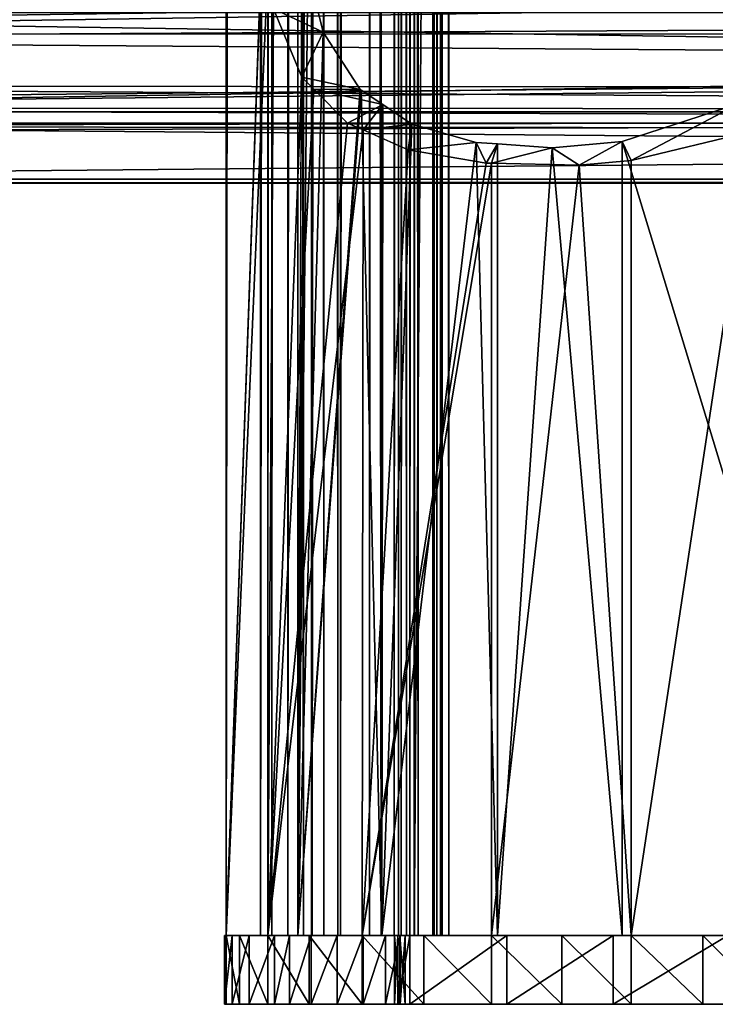
# Model space of a CAD drawing. Extents: x -146 to 194, y -1743 to 62.
# Drawn here: x -94 to -64, y -1738 to -1695 of the extents above; entities that cross this region are included whole.
import ezdxf

# ---------------------------------------------------------------- set-up
doc = ezdxf.new("R2010")
doc.units = 0
doc.header["$MEASUREMENT"] = 0

msp = doc.modelspace()

# ---------------------------------------------------------------- linework, layer by layer
for points in [[(-85.182106, 58.718971, 19.465517), (-85.182106, -1735.281006, 19.465517), (-83.560974, 11.932545, 24.942995)], [(-85.182106, 58.718971, 19.465517), (-83.203087, 58.718971, 6.87713), (-85.182106, -1735.281006, 19.465517)], [(-85.182106, -1735.281006, 19.465517), (-83.203087, 58.718971, 6.87713), (-83.203087, -1735.281006, 6.87713)], [(-82.070313, 58.718971, 24.537762), (-82.070313, -1735.281006, 24.537762), (-83.687187, -1735.281006, 19.342215)], [(-82.070313, 58.718971, 24.537762), (-83.687187, -1735.281006, 19.342215), (-83.687187, 58.718971, 19.342215)], [(-81.818108, 58.718971, 7.453182), (-83.687187, 58.718971, 19.342215), (-81.818108, -1735.281006, 7.453182)], [(-81.818108, -1735.281006, 7.453182), (-83.687187, 58.718971, 19.342215), (-83.687187, -1735.281006, 19.342215)], [(-82.498329, 58.718971, 5.853242), (-82.498329, -1735.281006, 5.853242), (-83.203087, -1735.281006, 6.87713)], [(-82.498329, 58.718971, 5.853242), (-83.203087, -1735.281006, 6.87713), (-83.203087, 58.718971, 6.87713)], [(-81.439041, 58.718971, 5.202905), (-81.439041, -1735.281006, 5.202905), (-82.498329, -1735.281006, 5.853242)], [(-81.439041, 58.718971, 5.202905), (-82.498329, -1735.281006, 5.853242), (-82.498329, 58.718971, 5.853242)], [(-81.874397, -1689.135986, 24.867245), (-82.070313, -1735.281006, 24.537762), (-82.070313, 58.718971, 24.537762)], [(-81.818108, 58.718971, 7.453182), (-81.818108, -1735.281006, 7.453182), (-81.465729, -1735.281006, 6.941238)], [(-81.818108, 58.718971, 7.453182), (-81.465729, -1735.281006, 6.941238), (-81.465729, 58.718971, 6.941238)], [(-81.465729, 58.718971, 6.941238), (-81.465729, -1735.281006, 6.941238), (-80.936089, -1735.281006, 6.61607)], [(-81.465729, 58.718971, 6.941238), (-80.936089, -1735.281006, 6.61607), (-80.936089, 58.718971, 6.61607)], [(-80.207069, 58.718971, 5.037764), (-80.207069, -1735.281006, 5.037764), (-81.439041, -1735.281006, 5.202905)], [(-80.207069, 58.718971, 5.037764), (-81.439041, -1735.281006, 5.202905), (-81.439041, 58.718971, 5.202905)], [(-80.936089, 58.718971, 6.61607), (-80.936089, -1735.281006, 6.61607), (-80.320099, -1735.281006, 6.533499)], [(-80.936089, 58.718971, 6.61607), (-80.320099, -1735.281006, 6.533499), (-80.320099, 58.718971, 6.533499)], [(-80.320099, 58.718971, 6.533499), (-80.320099, -1735.281006, 6.533499), (-78.429825, -1735.281006, 6.270486)], [(-80.320099, 58.718971, 6.533499), (-78.429825, -1735.281006, 6.270486), (-78.429825, 58.718971, 6.270486)], [(-78.946884, 58.718971, 4.862422), (-78.946884, -1735.281006, 4.862422), (-80.207069, -1735.281006, 5.037764)], [(-78.946884, 58.718971, 4.862422), (-80.207069, -1735.281006, 5.037764), (-80.207069, 58.718971, 5.037764)], [(-77.872704, 58.718971, 4.180547), (-77.872704, -1735.281006, 4.180547), (-78.946884, -1735.281006, 4.862422)], [(-77.872704, 58.718971, 4.180547), (-78.946884, -1735.281006, 4.862422), (-78.946884, 58.718971, 4.862422)], [(-78.429825, 58.718971, 6.270486), (-78.429825, -1735.281006, 6.270486), (-76.81855, -1735.281006, 5.247675)], [(-78.429825, 58.718971, 6.270486), (-76.81855, -1735.281006, 5.247675), (-76.81855, 58.718971, 5.247675)], [(-77.177742, 58.718971, 3.114789), (-77.177742, -1735.281006, 3.114789), (-77.872704, -1735.281006, 4.180547)], [(-77.177742, 58.718971, 3.114789), (-77.872704, -1735.281006, 4.180547), (-77.872704, 58.718971, 4.180547)], [(-77.55719, 58.718971, -1.658395), (-77.55719, -1735.281006, -1.658395), (-77.674522, -1735.281006, -0.49053)], [(-77.55719, 58.718971, -1.658395), (-77.674522, -1735.281006, -0.49053), (-77.674522, 58.718971, -0.49053)], [(-77.674522, 58.718971, -0.49053), (-77.674522, -1735.281006, -0.49053), (-77.334785, -1735.281006, 0.632971)], [(-77.674522, 58.718971, -0.49053), (-77.334785, -1735.281006, 0.632971), (-77.334785, 58.718971, 0.632971)], [(-77.000732, 58.718971, -2.691854), (-77.000732, -1735.281006, -2.691854), (-77.55719, -1735.281006, -1.658395)], [(-77.000732, 58.718971, -2.691854), (-77.55719, -1735.281006, -1.658395), (-77.55719, 58.718971, -1.658395)], [(-77.334785, 58.718971, 0.632971), (-77.334785, -1735.281006, 0.632971), (-76.987, -1735.281006, 1.856842)], [(-77.334785, 58.718971, 0.632971), (-76.987, -1735.281006, 1.856842), (-76.987, 58.718971, 1.856842)], [(-76.987, 58.718971, 1.856842), (-76.987, -1735.281006, 1.856842), (-77.177742, -1735.281006, 3.114789)], [(-76.987, 58.718971, 1.856842), (-77.177742, -1735.281006, 3.114789), (-77.177742, 58.718971, 3.114789)], [(-63.222561, 58.718971, -15.415194), (-63.222561, -1735.281006, -15.415194), (-77.000732, -1735.281006, -2.691854)], [(-63.222561, 58.718971, -15.415194), (-77.000732, -1735.281006, -2.691854), (-77.000732, 58.718971, -2.691854)], [(-76.81855, 58.718971, 5.247675), (-76.81855, -1735.281006, 5.247675), (-75.776108, -1735.281006, 3.649037)], [(-76.81855, 58.718971, 5.247675), (-75.776108, -1735.281006, 3.649037), (-75.776108, 58.718971, 3.649037)], [(-76.011673, 58.718971, -0.07369), (-76.011673, -1735.281006, -0.07369), (-76.181541, -1735.281006, -0.635441)], [(-76.011673, 58.718971, -0.07369), (-76.181541, -1735.281006, -0.635441), (-76.181541, 58.718971, -0.635441)], [(-76.181541, 58.718971, -0.635441), (-76.181541, -1735.281006, -0.635441), (-76.122871, -1735.281006, -1.219374)], [(-76.181541, 58.718971, -0.635441), (-76.122871, -1735.281006, -1.219374), (-76.122871, 58.718971, -1.219374)], [(-76.122871, 58.718971, -1.219374), (-76.122871, -1735.281006, -1.219374), (-75.84465, -1735.281006, -1.736103)], [(-76.122871, 58.718971, -1.219374), (-75.84465, -1735.281006, -1.736103), (-75.84465, 58.718971, -1.736103)], [(-75.489998, 58.718971, 1.762116), (-75.489998, -1735.281006, 1.762116), (-76.011673, -1735.281006, -0.07369)], [(-75.489998, 58.718971, 1.762116), (-76.011673, -1735.281006, -0.07369), (-76.011673, 58.718971, -0.07369)], [(-75.84465, 58.718971, -1.736103), (-75.84465, -1735.281006, -1.736103), (-62.361717, -1735.281006, -14.186799)], [(-75.84465, 58.718971, -1.736103), (-62.361717, -1735.281006, -14.186799), (-62.361717, 58.718971, -14.186799)], [(-75.776108, 58.718971, 3.649037), (-75.776108, -1735.281006, 3.649037), (-75.489998, -1735.281006, 1.762116)], [(-75.776108, 58.718971, 3.649037), (-75.489998, -1735.281006, 1.762116), (-75.489998, 58.718971, 1.762116)], [(-85.182106, -1735.281006, 19.465517), (-83.606522, -1691.315308, 24.857557), (-83.560974, 11.932545, 24.942995)], [(-81.874397, -1689.135986, 24.867245), (-81.769348, -1692.617065, 25.034906), (-82.070313, -1735.281006, 24.537762)], [(180.333099, -1696.050293, 45.48267), (-132.166901, -1695.98584, 45.422066), (180.333099, -1691.193359, 47.272987)], [(180.333099, -1691.193359, 47.272987), (-132.166901, -1695.98584, 45.422066), (-132.166901, -1695.716675, 45.708347)], [(180.333099, -1691.193359, 47.272987), (-132.166901, -1695.716675, 45.708347), (-132.166901, -1691.193359, 47.272987)], [(-85.182106, -1735.281006, 19.465517), (-83.363976, -1693.118896, 25.280378), (-83.606522, -1691.315308, 24.857557)], [(-82.070313, -1735.281006, 24.537762), (-81.769348, -1692.617065, 25.034906), (-81.626663, -1693.201416, 25.233582)], [(-83.371208, -1735.281006, 25.284531), (-83.363976, -1693.118896, 25.280378), (-85.182106, -1735.281006, 19.465517)], [(-83.371208, -1735.281006, 25.284531), (-83.353966, -1693.193359, 25.297832), (-83.363976, -1693.118896, 25.280378)], [(-83.125671, -1694.890991, 25.69581), (-83.353966, -1693.193359, 25.297832), (-83.371208, -1735.281006, 25.284531)], [(-83.125671, -1694.890991, 25.69581), (-80.964539, -1695.913452, 26.155539), (-81.626663, -1693.201416, 25.233582)], [(-82.070313, -1735.281006, 24.537762), (-81.626663, -1693.201416, 25.233582), (-80.964539, -1695.913452, 26.155539)], [(-133.166885, -1699.38916, 45.875832), (180.333099, -1699.38916, 45.875832), (180.333099, -1694.36731, 49.127934)], [(-133.166885, -1699.38916, 45.875832), (180.333099, -1694.36731, 49.127934), (-133.166885, -1694.36731, 49.127934)], [(180.333099, -1694.470093, 28.234394), (-132.166901, -1694.362183, 28.495443), (-132.166901, -1696.201782, 29.255819)], [(180.333099, -1694.470093, 28.234394), (-132.166901, -1696.201782, 29.255819), (180.333099, -1698.448975, 31.54545)], [(-81.893333, -1697.874756, 27.385658), (-83.125671, -1694.890991, 25.69581), (-83.371208, -1735.281006, 25.284531)], [(-81.893333, -1697.874756, 27.385658), (-80.964539, -1695.913452, 26.155539), (-83.125671, -1694.890991, 25.69581)], [(-133.166885, -1695.056152, 25.762678), (180.333099, -1695.056152, 25.762678), (180.333099, -1699.877686, 29.304964)], [(-133.166885, -1695.056152, 25.762678), (180.333099, -1699.877686, 29.304964), (-133.166885, -1699.877686, 29.304964)], [(180.333099, -1696.050293, 45.48267), (-132.166901, -1698.994873, 42.220825), (-132.166901, -1695.98584, 45.422066)], [(180.333099, -1699.361328, 41.503746), (-132.166901, -1699.206177, 41.460606), (180.333099, -1696.050293, 45.48267)], [(180.333099, -1696.050293, 45.48267), (-132.166901, -1699.206177, 41.460606), (-132.166901, -1698.994873, 42.220825)], [(180.333099, -1698.448975, 31.54545), (-132.166901, -1696.201782, 29.255819), (-132.166901, -1698.250854, 31.710871)], [(-79.35257, -1698.406006, 27.815514), (-82.070313, -1735.281006, 24.537762), (-80.964539, -1695.913452, 26.155539)], [(-81.893333, -1697.874756, 27.385658), (-79.35257, -1698.406006, 27.815514), (-80.964539, -1695.913452, 26.155539)], [(-81.893333, -1697.874756, 27.385658), (-83.371208, -1735.281006, 25.284531), (-81.370529, -1698.400757, 27.889618)], [(-81.370529, -1698.400757, 27.889618), (-79.35257, -1698.406006, 27.815514), (-81.893333, -1697.874756, 27.385658)], [(180.333099, -1698.448975, 31.54545), (-132.166901, -1698.250854, 31.710871), (180.333099, -1700.23938, 36.40237)], [(180.333099, -1700.23938, 36.40237), (-132.166901, -1698.250854, 31.710871), (-132.166901, -1699.268677, 32.930397)], [(-83.371208, -1735.281006, 25.284531), (-79.902992, -1699.877075, 29.304247), (-81.370529, -1698.400757, 27.889618)], [(-79.303345, -1698.438965, 27.849033), (-82.070313, -1735.281006, 24.537762), (-79.35257, -1698.406006, 27.815514)], [(-79.303345, -1698.438965, 27.849033), (-78.399193, -1735.281006, 28.554092), (-82.070313, -1735.281006, 24.537762)], [(-81.370529, -1698.400757, 27.889618), (-79.902992, -1699.877075, 29.304247), (-78.357582, -1699.072144, 28.493128)], [(-78.357582, -1699.072144, 28.493128), (-79.303345, -1698.438965, 27.849033), (-81.370529, -1698.400757, 27.889618)], [(-81.370529, -1698.400757, 27.889618), (-79.303345, -1698.438965, 27.849033), (-79.35257, -1698.406006, 27.815514)], [(-78.357582, -1699.072144, 28.493128), (-78.399193, -1735.281006, 28.554092), (-79.303345, -1698.438965, 27.849033)], [(180.333099, -1699.361328, 41.503746), (-132.166901, -1700.276733, 37.609364), (-132.166901, -1699.206177, 41.460606)], [(-78.357582, -1699.072144, 28.493128), (-79.902992, -1699.877075, 29.304247), (-79.224297, -1700.175171, 29.726416)], [(-78.357582, -1699.072144, 28.493128), (-79.224297, -1700.175171, 29.726416), (-77.094444, -1699.917847, 29.353367)], [(-78.357582, -1699.072144, 28.493128), (-77.094444, -1699.917847, 29.353367), (-78.399193, -1735.281006, 28.554092)], [(-57.401485, -1735.281006, 24.549887), (-67.934258, -1700.676025, 30.37253), (-62.843723, -1699.016235, 28.373383)], [(-67.934258, -1700.676025, 30.37253), (-67.538834, -1701.508423, 31.819469), (-62.843723, -1699.016235, 28.373383)], [(-62.843723, -1699.016235, 28.373383), (-67.538834, -1701.508423, 31.819469), (-62.246849, -1700.234985, 29.753696)], [(-133.166885, -1702.324463, 40.662476), (180.333099, -1702.324463, 40.662476), (180.333099, -1699.38916, 45.875832)], [(-133.166885, -1702.324463, 40.662476), (180.333099, -1699.38916, 45.875832), (-133.166885, -1699.38916, 45.875832)], [(180.333099, -1700.23938, 36.40237), (-132.166901, -1699.268677, 32.930397), (-132.166901, -1700.026611, 36.448212)], [(180.333099, -1699.361328, 41.503746), (180.333099, -1700.23938, 36.40237), (-132.166901, -1700.026611, 36.448212)], [(-132.166901, -1700.026611, 36.448212), (-132.166901, -1700.276733, 37.609364), (180.333099, -1699.361328, 41.503746)], [(-133.166885, -1699.877686, 29.304964), (180.333099, -1699.877686, 29.304964), (180.333099, -1702.500732, 34.682182)], [(-133.166885, -1699.877686, 29.304964), (180.333099, -1702.500732, 34.682182), (-133.166885, -1702.500732, 34.682182)], [(-83.371208, -1735.281006, 25.284531), (-79.224297, -1700.175171, 29.726416), (-79.902992, -1699.877075, 29.304247)], [(-77.094444, -1699.917847, 29.353367), (-79.224297, -1700.175171, 29.726416), (-77.253006, -1701.040894, 30.95262)], [(-78.399193, -1735.281006, 28.554092), (-77.094444, -1699.917847, 29.353367), (-74.29673, -1700.715942, 30.432529)], [(-77.094444, -1699.917847, 29.353367), (-77.253006, -1701.040894, 30.95262), (-74.29673, -1700.715942, 30.432529)], [(-79.25956, -1735.281006, 29.78282), (-79.224297, -1700.175171, 29.726416), (-83.371208, -1735.281006, 25.284531)], [(-79.25956, -1735.281006, 29.78282), (-77.253006, -1701.040894, 30.95262), (-79.224297, -1700.175171, 29.726416)], [(-67.538834, -1701.508423, 31.819469), (-67.538834, -1735.281006, 31.819469), (-62.246849, -1700.234985, 29.753696)], [(-62.246849, -1700.234985, 29.753696), (-67.538834, -1735.281006, 31.819469), (-56.386482, -1735.281006, 25.654318)], [(-78.399193, -1735.281006, 28.554092), (-74.29673, -1700.715942, 30.432529), (-73.369484, -1735.281006, 30.630146)], [(-74.29673, -1700.715942, 30.432529), (-77.253006, -1701.040894, 30.95262), (-73.859818, -1701.625366, 32.065376)], [(-73.369484, -1735.281006, 30.630146), (-74.29673, -1700.715942, 30.432529), (-73.359138, -1700.784058, 30.540058)], [(-74.29673, -1700.715942, 30.432529), (-73.859818, -1701.625366, 32.065376), (-73.359138, -1700.784058, 30.540058)], [(-73.359138, -1700.784058, 30.540058), (-73.859818, -1701.625366, 32.065376), (-73.62487, -1701.630127, 32.075626)], [(-73.359138, -1700.784058, 30.540058), (-73.62487, -1701.630127, 32.075626), (-70.985275, -1700.956665, 30.812307)], [(-73.369484, -1735.281006, 30.630146), (-73.359138, -1700.784058, 30.540058), (-70.985275, -1700.956665, 30.812307)], [(-67.934258, -1700.676025, 30.37253), (-67.934258, -1735.281006, 30.37253), (-70.985275, -1700.956665, 30.812307)], [(-70.985275, -1700.956665, 30.812307), (-69.806328, -1701.705566, 32.242168), (-67.934258, -1700.676025, 30.37253)], [(-67.934258, -1700.676025, 30.37253), (-69.806328, -1701.705566, 32.242168), (-67.538834, -1701.508423, 31.819469)], [(-67.934258, -1735.281006, 30.37253), (-67.934258, -1700.676025, 30.37253), (-57.401485, -1735.281006, 24.549887)], [(-73.859818, -1701.625366, 32.065376), (-77.253006, -1701.040894, 30.95262), (-79.25956, -1735.281006, 29.78282)], [(-70.985275, -1700.956665, 30.812307), (-73.62487, -1701.630127, 32.075626), (-69.806328, -1701.705566, 32.242168)], [(-70.985275, -1700.956665, 30.812307), (-67.934258, -1735.281006, 30.37253), (-73.369484, -1735.281006, 30.630146)], [(-73.859818, -1701.625366, 32.065376), (-79.25956, -1735.281006, 29.78282), (-73.62487, -1701.630127, 32.075626)], [(-73.62487, -1701.630127, 32.075626), (-79.25956, -1735.281006, 29.78282), (-73.626282, -1735.281006, 32.108002)], [(-73.62487, -1701.630127, 32.075626), (-73.626282, -1735.281006, 32.108002), (-69.806328, -1701.705566, 32.242168)], [(-69.806328, -1701.705566, 32.242168), (-73.626282, -1735.281006, 32.108002), (-67.538834, -1735.281006, 31.819469)], [(-69.806328, -1701.705566, 32.242168), (-67.538834, -1735.281006, 31.819469), (-67.538834, -1701.508423, 31.819469)], [(-133.166885, -1702.500732, 34.682182), (180.333099, -1702.500732, 34.682182), (180.333099, -1702.324463, 40.662476)], [(-133.166885, -1702.500732, 34.682182), (180.333099, -1702.324463, 40.662476), (-133.166885, -1702.324463, 40.662476)], [(-84.919769, -1735.281006, 12.889972), (-84.919769, -1738.281006, 12.889972), (-85.252022, -1738.281006, 16.169722)], [(-84.919769, -1735.281006, 12.889972), (-85.252022, -1738.281006, 16.169722), (-85.252022, -1735.281006, 16.169722)], [(-85.252022, -1735.281006, 16.169722), (-85.252022, -1738.281006, 16.169722), (-85.182106, -1738.281006, 19.465517)], [(-85.252022, -1735.281006, 16.169722), (-85.182106, -1738.281006, 19.465517), (-85.182106, -1735.281006, 19.465517)], [(-55.246025, -1735.281006, 19.967157), (-84.919769, -1735.281006, 12.889972), (-85.252022, -1735.281006, 16.169722)], [(-55.246025, -1735.281006, 19.967157), (-85.252022, -1735.281006, 16.169722), (-55.534977, -1735.281006, 21.097916)], [(-55.534977, -1735.281006, 21.097916), (-85.252022, -1735.281006, 16.169722), (-85.182106, -1735.281006, 19.465517)], [(-85.182106, -1735.281006, 19.465517), (-85.182106, -1738.281006, 19.465517), (-84.59713, -1738.281006, 22.474756)], [(-85.182106, -1735.281006, 19.465517), (-84.59713, -1738.281006, 22.474756), (-84.59713, -1735.281006, 22.474756)], [(-55.534977, -1735.281006, 21.097916), (-85.182106, -1735.281006, 19.465517), (-84.59713, -1735.281006, 22.474756)], [(-83.687187, -1735.281006, 19.342215), (-83.371208, -1735.281006, 25.284531), (-85.182106, -1735.281006, 19.465517)], [(-83.687187, -1735.281006, 19.342215), (-85.182106, -1735.281006, 19.465517), (-81.818108, -1735.281006, 7.453182)], [(-81.818108, -1735.281006, 7.453182), (-85.182106, -1735.281006, 19.465517), (-83.203087, -1735.281006, 6.87713)], [(-84.1903, -1735.281006, 9.675157), (-84.1903, -1738.281006, 9.675157), (-84.919769, -1738.281006, 12.889972)], [(-84.1903, -1735.281006, 9.675157), (-84.919769, -1738.281006, 12.889972), (-84.919769, -1735.281006, 12.889972)], [(-84.1903, -1735.281006, 9.675157), (-84.919769, -1735.281006, 12.889972), (-55.246025, -1735.281006, 19.967157)], [(-84.59713, -1735.281006, 22.474756), (-84.59713, -1738.281006, 22.474756), (-83.371208, -1738.281006, 25.284531)], [(-84.59713, -1735.281006, 22.474756), (-83.371208, -1738.281006, 25.284531), (-83.371208, -1735.281006, 25.284531)], [(-83.371208, -1735.281006, 25.284531), (-55.370567, -1735.281006, 22.253372), (-84.59713, -1735.281006, 22.474756)], [(-84.59713, -1735.281006, 22.474756), (-55.370567, -1735.281006, 22.253372), (-55.534977, -1735.281006, 21.097916)], [(-83.074493, -1735.281006, 6.573201), (-83.074493, -1738.281006, 6.573201), (-84.1903, -1738.281006, 9.675157)], [(-83.074493, -1735.281006, 6.573201), (-84.1903, -1738.281006, 9.675157), (-84.1903, -1735.281006, 9.675157)], [(-55.246025, -1735.281006, 19.967157), (-83.074493, -1735.281006, 6.573201), (-84.1903, -1735.281006, 9.675157)], [(-82.070313, -1735.281006, 24.537762), (-83.371208, -1735.281006, 25.284531), (-83.687187, -1735.281006, 19.342215)], [(-83.371208, -1735.281006, 25.284531), (-83.371208, -1738.281006, 25.284531), (-81.563118, -1738.281006, 27.760118)], [(-83.371208, -1735.281006, 25.284531), (-81.563118, -1738.281006, 27.760118), (-81.563118, -1735.281006, 27.760118)], [(-61.449566, -1735.281006, 29.323982), (-58.678123, -1735.281006, 27.538975), (-83.371208, -1735.281006, 25.284531)], [(-70.566666, -1735.281006, 32.298992), (-67.538834, -1735.281006, 31.819471), (-83.371208, -1735.281006, 25.284531)], [(-83.371208, -1735.281006, 25.284531), (-67.538834, -1735.281006, 31.819471), (-64.417885, -1735.281006, 30.75794)], [(-83.371208, -1735.281006, 25.284531), (-64.417885, -1735.281006, 30.75794), (-61.449566, -1735.281006, 29.323982)], [(-55.476318, -1735.281006, 24.499512), (-55.370567, -1735.281006, 22.253372), (-83.371208, -1735.281006, 25.284531)], [(-55.476318, -1735.281006, 24.499512), (-83.371208, -1735.281006, 25.284531), (-56.144867, -1735.281006, 25.429527)], [(-56.144867, -1735.281006, 25.429527), (-83.371208, -1735.281006, 25.284531), (-58.678123, -1735.281006, 27.538975)], [(-83.371208, -1735.281006, 25.284531), (-81.563118, -1735.281006, 27.760118), (-79.25956, -1735.281006, 29.782822)], [(-79.25956, -1735.281006, 29.782822), (-76.570976, -1735.281006, 31.255655), (-83.371208, -1735.281006, 25.284531)], [(-83.371208, -1735.281006, 25.284531), (-76.570976, -1735.281006, 31.255655), (-73.626282, -1735.281006, 32.108002)], [(-83.371208, -1735.281006, 25.284531), (-73.626282, -1735.281006, 32.108002), (-70.566666, -1735.281006, 32.298992)], [(-82.070313, -1735.281006, 24.537762), (-79.25956, -1735.281006, 29.78282), (-83.371208, -1735.281006, 25.284531)], [(-81.818108, -1735.281006, 7.453182), (-83.203087, -1735.281006, 6.87713), (-81.465729, -1735.281006, 6.941238)], [(-81.465729, -1735.281006, 6.941238), (-83.203087, -1735.281006, 6.87713), (-82.498329, -1735.281006, 5.853242)], [(-82.429222, -1735.281006, 5.626886), (-82.429222, -1738.281006, 5.626886), (-83.074493, -1738.281006, 6.573201)], [(-82.429222, -1735.281006, 5.626886), (-83.074493, -1738.281006, 6.573201), (-83.074493, -1735.281006, 6.573201)], [(-82.429222, -1735.281006, 5.626886), (-83.074493, -1735.281006, 6.573201), (-81.476326, -1735.281006, 4.991371)], [(-81.476326, -1735.281006, 4.991371), (-83.074493, -1735.281006, 6.573201), (-55.246025, -1735.281006, 19.967157)], [(-81.465729, -1735.281006, 6.941238), (-82.498329, -1735.281006, 5.853242), (-80.936089, -1735.281006, 6.61607)], [(-80.936089, -1735.281006, 6.61607), (-82.498329, -1735.281006, 5.853242), (-81.439041, -1735.281006, 5.202905)], [(-81.476326, -1735.281006, 4.991371), (-81.476326, -1738.281006, 4.991371), (-82.429222, -1738.281006, 5.626886)], [(-81.476326, -1735.281006, 4.991371), (-82.429222, -1738.281006, 5.626886), (-82.429222, -1735.281006, 5.626886)], [(-78.399193, -1735.281006, 28.554092), (-79.25956, -1735.281006, 29.78282), (-82.070313, -1735.281006, 24.537762)], [(-81.563118, -1735.281006, 27.760118), (-81.563118, -1738.281006, 27.760118), (-79.25956, -1738.281006, 29.782822)], [(-81.563118, -1735.281006, 27.760118), (-79.25956, -1738.281006, 29.782822), (-79.25956, -1735.281006, 29.782822)], [(-80.354706, -1735.281006, 4.75929), (-80.354706, -1738.281006, 4.75929), (-81.476326, -1738.281006, 4.991371)], [(-80.354706, -1735.281006, 4.75929), (-81.476326, -1738.281006, 4.991371), (-81.476326, -1735.281006, 4.991371)], [(-81.476326, -1735.281006, 4.991371), (-55.246025, -1735.281006, 19.967157), (-80.354706, -1735.281006, 4.75929)], [(-80.936089, -1735.281006, 6.61607), (-81.439041, -1735.281006, 5.202905), (-80.320099, -1735.281006, 6.533499)], [(-80.320099, -1735.281006, 6.533499), (-81.439041, -1735.281006, 5.202905), (-80.207069, -1735.281006, 5.037764)], [(-79.2127, -1735.281006, 4.518595), (-79.2127, -1738.281006, 4.518595), (-80.354706, -1738.281006, 4.75929)], [(-79.2127, -1735.281006, 4.518595), (-80.354706, -1738.281006, 4.75929), (-80.354706, -1735.281006, 4.75929)], [(-80.354706, -1735.281006, 4.75929), (-55.246025, -1735.281006, 19.967157), (-79.2127, -1735.281006, 4.518595)], [(-80.320099, -1735.281006, 6.533499), (-80.207069, -1735.281006, 5.037764), (-78.429825, -1735.281006, 6.270486)], [(-78.429825, -1735.281006, 6.270486), (-80.207069, -1735.281006, 5.037764), (-78.946884, -1735.281006, 4.862422)], [(-79.25956, -1735.281006, 29.782822), (-79.25956, -1738.281006, 29.782822), (-76.570976, -1738.281006, 31.255655)], [(-79.25956, -1735.281006, 29.782822), (-76.570976, -1738.281006, 31.255655), (-76.570976, -1735.281006, 31.255655)], [(-78.399193, -1735.281006, 28.554092), (-73.626282, -1735.281006, 32.108002), (-79.25956, -1735.281006, 29.78282)], [(-78.248962, -1735.281006, 3.860325), (-78.248962, -1738.281006, 3.860325), (-79.2127, -1738.281006, 4.518595)], [(-78.248962, -1735.281006, 3.860325), (-79.2127, -1738.281006, 4.518595), (-79.2127, -1735.281006, 4.518595)], [(-55.246025, -1735.281006, 19.967157), (-78.248962, -1735.281006, 3.860325), (-79.2127, -1735.281006, 4.518595)], [(-78.429825, -1735.281006, 6.270486), (-78.946884, -1735.281006, 4.862422), (-76.81855, -1735.281006, 5.247675)], [(-76.81855, -1735.281006, 5.247675), (-78.946884, -1735.281006, 4.862422), (-77.872704, -1735.281006, 4.180547)], [(-73.369484, -1735.281006, 30.630146), (-73.626282, -1735.281006, 32.108002), (-78.399193, -1735.281006, 28.554092)], [(-77.609352, -1735.281006, 2.884105), (-77.609352, -1738.281006, 2.884105), (-78.248962, -1738.281006, 3.860325)], [(-77.609352, -1735.281006, 2.884105), (-78.248962, -1738.281006, 3.860325), (-78.248962, -1735.281006, 3.860325)], [(-55.246025, -1735.281006, 19.967157), (-77.609352, -1735.281006, 2.884105), (-78.248962, -1735.281006, 3.860325)], [(-76.81855, -1735.281006, 5.247675), (-77.872704, -1735.281006, 4.180547), (-75.776108, -1735.281006, 3.649037)], [(-75.776108, -1735.281006, 3.649037), (-77.872704, -1735.281006, 4.180547), (-77.177742, -1735.281006, 3.114789)], [(-77.704468, -1735.281006, -1.528036), (-77.704468, -1738.281006, -1.528036), (-77.859383, -1738.281006, -0.45956)], [(-77.704468, -1735.281006, -1.528036), (-77.859383, -1738.281006, -0.45956), (-77.859383, -1735.281006, -0.45956)], [(-77.859383, -1735.281006, -0.45956), (-77.859383, -1738.281006, -0.45956), (-77.626007, -1738.281006, 0.594562)], [(-77.859383, -1735.281006, -0.45956), (-77.626007, -1738.281006, 0.594562), (-77.626007, -1735.281006, 0.594562)], [(-77.704468, -1735.281006, -1.528036), (-77.859383, -1735.281006, -0.45956), (-77.181343, -1735.281006, -2.472481)], [(-77.181343, -1735.281006, -2.472481), (-77.859383, -1735.281006, -0.45956), (-77.626007, -1735.281006, 0.594562)], [(-77.181343, -1735.281006, -2.472481), (-77.181343, -1738.281006, -2.472481), (-77.704468, -1738.281006, -1.528036)], [(-77.181343, -1735.281006, -2.472481), (-77.704468, -1738.281006, -1.528036), (-77.704468, -1735.281006, -1.528036)], [(-76.181541, -1735.281006, -0.635441), (-77.334785, -1735.281006, 0.632971), (-77.674522, -1735.281006, -0.49053)], [(-76.181541, -1735.281006, -0.635441), (-77.674522, -1735.281006, -0.49053), (-76.122871, -1735.281006, -1.219374)], [(-76.122871, -1735.281006, -1.219374), (-77.674522, -1735.281006, -0.49053), (-77.55719, -1735.281006, -1.658395)], [(-77.626007, -1735.281006, 0.594562), (-77.626007, -1738.281006, 0.594562), (-77.390671, -1738.281006, 1.737682)], [(-77.626007, -1735.281006, 0.594562), (-77.390671, -1738.281006, 1.737682), (-77.390671, -1735.281006, 1.737682)], [(-77.626007, -1735.281006, 0.594562), (-63.338829, -1735.281006, -15.333538), (-68.33416, -1735.281006, -11.469354)], [(-77.181343, -1735.281006, -2.472481), (-77.626007, -1735.281006, 0.594562), (-72.960884, -1735.281006, -7.170672)], [(-72.960884, -1735.281006, -7.170672), (-77.626007, -1735.281006, 0.594562), (-68.33416, -1735.281006, -11.469354)], [(-63.338829, -1735.281006, -15.333538), (-77.626007, -1735.281006, 0.594562), (-53.544945, -1735.281006, 18.434635)], [(-53.544945, -1735.281006, 18.434635), (-77.626007, -1735.281006, 0.594562), (-77.390671, -1735.281006, 1.737682)], [(-77.390671, -1735.281006, 1.737682), (-77.390671, -1738.281006, 1.737682), (-77.609352, -1738.281006, 2.884105)], [(-77.390671, -1735.281006, 1.737682), (-77.609352, -1738.281006, 2.884105), (-77.609352, -1735.281006, 2.884105)], [(-54.547436, -1735.281006, 19.032232), (-77.390671, -1735.281006, 1.737682), (-77.609352, -1735.281006, 2.884105)], [(-54.547436, -1735.281006, 19.032232), (-77.609352, -1735.281006, 2.884105), (-55.246025, -1735.281006, 19.967157)], [(-76.122871, -1735.281006, -1.219374), (-77.55719, -1735.281006, -1.658395), (-75.84465, -1735.281006, -1.736103)], [(-75.84465, -1735.281006, -1.736103), (-77.55719, -1735.281006, -1.658395), (-77.000732, -1735.281006, -2.691854)], [(-53.544945, -1735.281006, 18.434635), (-77.390671, -1735.281006, 1.737682), (-54.547436, -1735.281006, 19.032232)], [(-76.011673, -1735.281006, -0.07369), (-76.987, -1735.281006, 1.856842), (-77.334785, -1735.281006, 0.632971)], [(-76.011673, -1735.281006, -0.07369), (-77.334785, -1735.281006, 0.632971), (-76.181541, -1735.281006, -0.635441)], [(-72.960884, -1735.281006, -7.170672), (-72.960884, -1738.281006, -7.170672), (-77.181343, -1738.281006, -2.472481)], [(-72.960884, -1735.281006, -7.170672), (-77.181343, -1738.281006, -2.472481), (-77.181343, -1735.281006, -2.472481)], [(-75.776108, -1735.281006, 3.649037), (-77.177742, -1735.281006, 3.114789), (-75.489998, -1735.281006, 1.762116)], [(-75.489998, -1735.281006, 1.762116), (-77.177742, -1735.281006, 3.114789), (-76.987, -1735.281006, 1.856842)], [(-75.84465, -1735.281006, -1.736103), (-77.000732, -1735.281006, -2.691854), (-62.361717, -1735.281006, -14.186799)], [(-62.361717, -1735.281006, -14.186799), (-77.000732, -1735.281006, -2.691854), (-63.222561, -1735.281006, -15.415194)], [(-75.489998, -1735.281006, 1.762116), (-76.987, -1735.281006, 1.856842), (-76.011673, -1735.281006, -0.07369)], [(-76.570976, -1735.281006, 31.255655), (-76.570976, -1738.281006, 31.255655), (-73.626282, -1738.281006, 32.108002)], [(-76.570976, -1735.281006, 31.255655), (-73.626282, -1738.281006, 32.108002), (-73.626282, -1735.281006, 32.108002)], [(-73.626282, -1735.281006, 32.108002), (-73.626282, -1738.281006, 32.108002), (-70.566666, -1738.281006, 32.298992)], [(-73.626282, -1735.281006, 32.108002), (-70.566666, -1738.281006, 32.298992), (-70.566666, -1735.281006, 32.298992)], [(-73.369484, -1735.281006, 30.630146), (-67.538834, -1735.281006, 31.819469), (-73.626282, -1735.281006, 32.108002)], [(-67.934258, -1735.281006, 30.37253), (-67.538834, -1735.281006, 31.819469), (-73.369484, -1735.281006, 30.630146)], [(-68.33416, -1735.281006, -11.469354), (-68.33416, -1738.281006, -11.469354), (-72.960884, -1738.281006, -7.170672)], [(-68.33416, -1735.281006, -11.469354), (-72.960884, -1738.281006, -7.170672), (-72.960884, -1735.281006, -7.170672)], [(-70.566666, -1735.281006, 32.298992), (-70.566666, -1738.281006, 32.298992), (-67.538834, -1738.281006, 31.819471)], [(-70.566666, -1735.281006, 32.298992), (-67.538834, -1738.281006, 31.819471), (-67.538834, -1735.281006, 31.819471)], [(-63.338829, -1735.281006, -15.333538), (-63.338829, -1738.281006, -15.333538), (-68.33416, -1738.281006, -11.469354)], [(-63.338829, -1735.281006, -15.333538), (-68.33416, -1738.281006, -11.469354), (-68.33416, -1735.281006, -11.469354)], [(-57.401485, -1735.281006, 24.549887), (-56.386482, -1735.281006, 25.654318), (-67.934258, -1735.281006, 30.37253)], [(-67.934258, -1735.281006, 30.37253), (-56.386482, -1735.281006, 25.654318), (-67.538834, -1735.281006, 31.819469)], [(-67.538834, -1735.281006, 31.819471), (-67.538834, -1738.281006, 31.819471), (-64.417885, -1738.281006, 30.75794)], [(-67.538834, -1735.281006, 31.819471), (-64.417885, -1738.281006, 30.75794), (-64.417885, -1735.281006, 30.75794)], [(-64.417885, -1735.281006, 30.75794), (-64.417885, -1738.281006, 30.75794), (-61.449566, -1738.281006, 29.323982)], [(-64.417885, -1735.281006, 30.75794), (-61.449566, -1738.281006, 29.323982), (-61.449566, -1735.281006, 29.323982)], [(-80.354706, -1738.281006, 4.75929), (-85.252022, -1738.281006, 16.169722), (-84.919769, -1738.281006, 12.889972)], [(-80.354706, -1738.281006, 4.75929), (-85.182106, -1738.281006, 19.465517), (-85.252022, -1738.281006, 16.169722)], [(-55.534977, -1738.281006, 21.097916), (-84.59713, -1738.281006, 22.474756), (-85.182106, -1738.281006, 19.465517)], [(-80.354706, -1738.281006, 4.75929), (-55.534977, -1738.281006, 21.097916), (-85.182106, -1738.281006, 19.465517)], [(-84.1903, -1738.281006, 9.675157), (-80.354706, -1738.281006, 4.75929), (-84.919769, -1738.281006, 12.889972)], [(-55.370567, -1738.281006, 22.253372), (-83.371208, -1738.281006, 25.284531), (-84.59713, -1738.281006, 22.474756)], [(-55.370567, -1738.281006, 22.253372), (-84.59713, -1738.281006, 22.474756), (-55.534977, -1738.281006, 21.097916)], [(-83.074493, -1738.281006, 6.573201), (-80.354706, -1738.281006, 4.75929), (-84.1903, -1738.281006, 9.675157)], [(-56.144867, -1738.281006, 25.429527), (-58.678123, -1738.281006, 27.538975), (-83.371208, -1738.281006, 25.284531)], [(-83.371208, -1738.281006, 25.284531), (-58.678123, -1738.281006, 27.538975), (-61.449566, -1738.281006, 29.323982)], [(-83.371208, -1738.281006, 25.284531), (-61.449566, -1738.281006, 29.323982), (-64.417885, -1738.281006, 30.75794)], [(-55.205036, -1738.281006, 23.386723), (-56.144867, -1738.281006, 25.429527), (-83.371208, -1738.281006, 25.284531)], [(-55.205036, -1738.281006, 23.386723), (-83.371208, -1738.281006, 25.284531), (-55.370567, -1738.281006, 22.253372)], [(-64.417885, -1738.281006, 30.75794), (-67.538834, -1738.281006, 31.819471), (-83.371208, -1738.281006, 25.284531)], [(-83.371208, -1738.281006, 25.284531), (-67.538834, -1738.281006, 31.819471), (-70.566666, -1738.281006, 32.298992)], [(-83.371208, -1738.281006, 25.284531), (-70.566666, -1738.281006, 32.298992), (-73.626282, -1738.281006, 32.108002)], [(-73.626282, -1738.281006, 32.108002), (-76.570976, -1738.281006, 31.255655), (-83.371208, -1738.281006, 25.284531)], [(-83.371208, -1738.281006, 25.284531), (-76.570976, -1738.281006, 31.255655), (-79.25956, -1738.281006, 29.782822)], [(-83.371208, -1738.281006, 25.284531), (-79.25956, -1738.281006, 29.782822), (-81.563118, -1738.281006, 27.760118)], [(-82.429222, -1738.281006, 5.626886), (-81.476326, -1738.281006, 4.991371), (-83.074493, -1738.281006, 6.573201)], [(-83.074493, -1738.281006, 6.573201), (-81.476326, -1738.281006, 4.991371), (-80.354706, -1738.281006, 4.75929)], [(-79.2127, -1738.281006, 4.518595), (-55.534977, -1738.281006, 21.097916), (-80.354706, -1738.281006, 4.75929)], [(-78.248962, -1738.281006, 3.860325), (-55.246025, -1738.281006, 19.967157), (-79.2127, -1738.281006, 4.518595)], [(-79.2127, -1738.281006, 4.518595), (-55.246025, -1738.281006, 19.967157), (-55.534977, -1738.281006, 21.097916)], [(-77.609352, -1738.281006, 2.884105), (-54.547436, -1738.281006, 19.032232), (-78.248962, -1738.281006, 3.860325)], [(-78.248962, -1738.281006, 3.860325), (-54.547436, -1738.281006, 19.032232), (-55.246025, -1738.281006, 19.967157)], [(-54.547436, -1738.281006, 19.032232), (-77.626007, -1738.281006, 0.594562), (-77.859383, -1738.281006, -0.45956)], [(-77.859383, -1738.281006, -0.45956), (-77.704468, -1738.281006, -1.528036), (-54.547436, -1738.281006, 19.032232)], [(-54.547436, -1738.281006, 19.032232), (-77.704468, -1738.281006, -1.528036), (-77.181343, -1738.281006, -2.472481)], [(-54.547436, -1738.281006, 19.032232), (-77.390671, -1738.281006, 1.737682), (-77.626007, -1738.281006, 0.594562)], [(-77.609352, -1738.281006, 2.884105), (-77.390671, -1738.281006, 1.737682), (-54.547436, -1738.281006, 19.032232)], [(-54.547436, -1738.281006, 19.032232), (-77.181343, -1738.281006, -2.472481), (-53.544945, -1738.281006, 18.434635)], [(-53.544945, -1738.281006, 18.434635), (-77.181343, -1738.281006, -2.472481), (-72.960884, -1738.281006, -7.170672)], [(-53.544945, -1738.281006, 18.434635), (-72.960884, -1738.281006, -7.170672), (-68.33416, -1738.281006, -11.469354)], [(-63.338829, -1738.281006, -15.333538), (-53.544945, -1738.281006, 18.434635), (-68.33416, -1738.281006, -11.469354)]]:
    msp.add_3dface(points)

doc.saveas('drawing.dxf')
